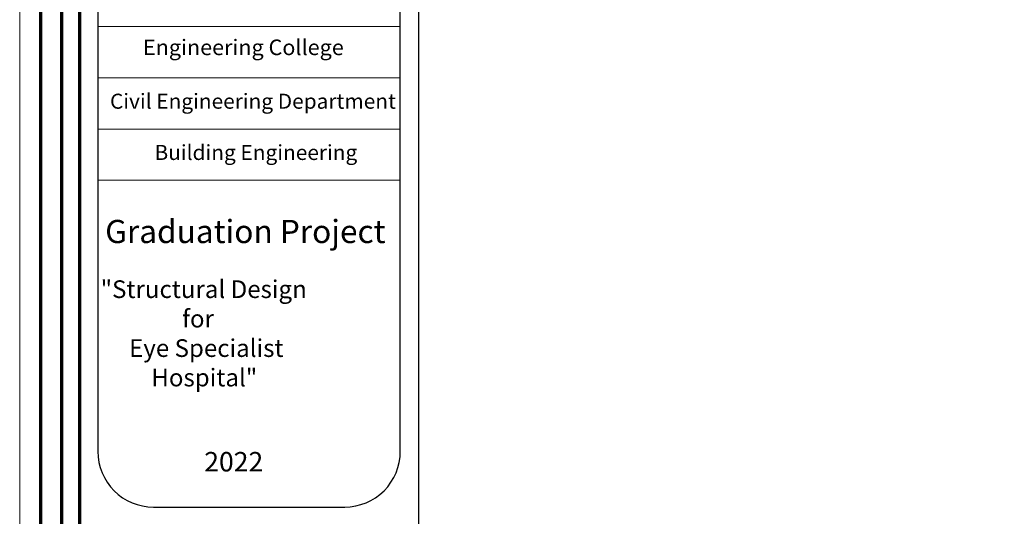
# Model space of a CAD drawing. Units: inches. Extents: x 331 to 6095, y 278 to 969.
# Drawn here: x 466 to 493, y 341 to 354 of the extents above; entities that cross this region are included whole.
import ezdxf

# ---------------------------------------------------------------- set-up
doc = ezdxf.new("R2010")
doc.units = ezdxf.units.IN
doc.header["$MEASUREMENT"] = 0
for name, color, linetype, lineweight in [('A-GLAZ @ 100', 151, 'Continuous', 9), ('hatch', 9, 'Continuous', 9), ('order', 7, 'Continuous', 25), ('text1', 252, 'Continuous', 9)]:
    doc.layers.add(name, color=color, linetype=linetype, lineweight=lineweight)
doc.styles.add('ITALICC2', font='italicc.shx', dxfattribs={"height": 24})
doc.styles.get("Standard").update_dxf_attribs({"font": 'arial.ttf'})

# ---------------------------------------------------------------- blocks, each defined once
blk = doc.blocks.new('Rozan')
at = {"ltscale": 0.01}
blk.add_lwpolyline([(2726.532, 1604.384), (2717.803, 1604.384, 0.414214), (2715.682, 1602.263), (2715.682, 1528.72, 0.414214), (2717.803, 1526.598), (2726.532, 1526.598, 0.414214), (2728.653, 1528.72), (2728.653, 1602.263, 0.414214)], format="xyb", close=True, dxfattribs=at)
blk.add_lwpolyline([(2716.389, 1571.29, 0.414214), (2718.51, 1569.168), (2725.825, 1569.168, 0.414214), (2727.946, 1571.29), (2727.946, 1602.263, 0.414214), (2726.532, 1603.677), (2717.803, 1603.677, 0.414214), (2716.389, 1602.263), (2716.389, 1571.29, 0.414214)], format="xyb", dxfattribs=at)
at = {"layer": 'hatch'}
blk.add_lwpolyline([(2832.202, 1606.665), (2713.402, 1606.665), (2713.402, 1522.665), (2832.202, 1522.665)], close=True, dxfattribs=at)
at = {"layer": 'order', "lineweight": 70}
for points in [[(2831.402, 1605.865), (2714.202, 1605.865), (2714.202, 1523.465), (2831.402, 1523.465)], [(2830.602, 1605.065), (2715.002, 1605.065), (2715.002, 1524.265), (2830.602, 1524.265)], [(2829.922, 1604.785), (2715.682, 1604.785), (2715.682, 1524.545), (2829.922, 1524.545)]]:
    blk.add_lwpolyline(points, close=True, dxfattribs=at)
at = {"layer": 'text1', "ltscale": 0.01}
for p, q in [((2716.389, 1587.522), (2727.946, 1587.522)), ((2716.389, 1585.564), (2727.946, 1585.564)), ((2716.389, 1583.606), (2727.946, 1583.606)), ((2716.389, 1581.649), (2727.946, 1581.649))]:
    blk.add_line(p, q, dxfattribs=at)
at = {"width": 1.018932}
for s, height, p in [('Engineering College ', 0.59342, (2718.113, 1586.43)), ('Civil Engineering Department', 0.57406, (2716.852, 1584.382)), ('Building Engineering ', 0.57406, (2718.553, 1582.425))]:
    blk.add_text(s, height=height, dxfattribs=at).set_placement(p)
at = {"attachment_point": 1}
for s, insert, char_height, width in [('{\\Fbold|c0; Graduation Project}', (2716.397, 1580.136), 0.88589, 11.69126), ('\\pi0.10981;{\\fCopperplate Gothic Bold|b1|i0|c0|p34;"Structural Design \\P\\pi4.72303;for             \\P\\pi1.72029;Eye Specialist \\P\\pi2.97982;Hospital"}', (2716.421, 1577.827), 0.67495, 11.40576)]:
    blk.add_mtext(s, dxfattribs=dict(at, insert=insert, char_height=char_height, width=width))
at = {"layer": 'A-GLAZ @ 100', "ltscale": 0.01, "insert": (2719.262, 1571.271), "char_height": 0.74412, "width": 6.03812, "attachment_point": 1, "style": 'ITALICC2'}
blk.add_mtext('\\pi1.6017;{\\C0;2022}', dxfattribs=at)

msp = doc.modelspace()

# ---------------------------------------------------------------- block references
at = {"xscale": 0.7079124579127453, "yscale": 0.7079124579127453, "zscale": 0.7079124579127453}
msp.add_blockref('Rozan', (-1454.6895601, -769.9642183), dxfattribs=at)

doc.saveas('drawing.dxf')
